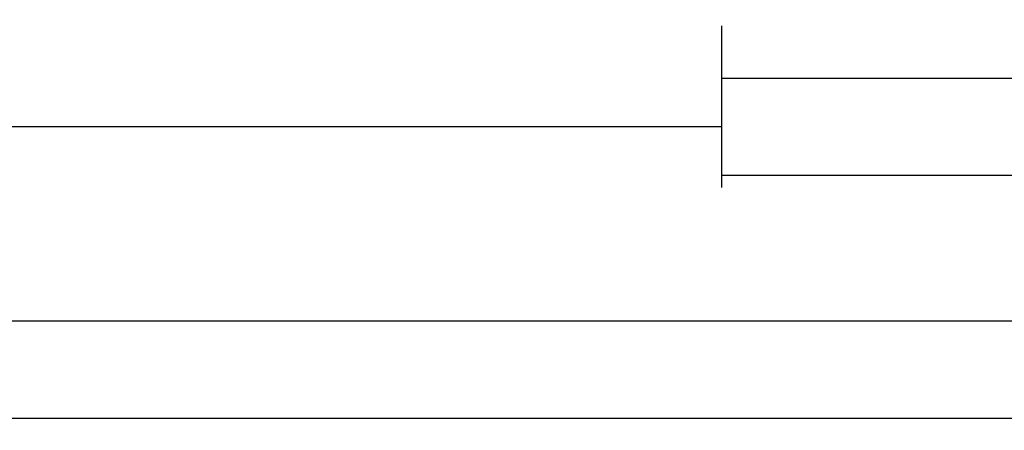
# Model space of a CAD drawing. Units: millimetres. Extents: x 0 to 6126, y -3021 to -50.
# Drawn here: x 4797 to 4899, y -3021 to -2979 of the extents above; entities that cross this region are included whole.
import ezdxf

# ---------------------------------------------------------------- set-up
doc = ezdxf.new("R2010")
doc.units = ezdxf.units.MM
doc.header["$PDMODE"] = 3
doc.header["$PDSIZE"] = -0.5
doc.layers.add('CrossSectionsDim', color=3, linetype='Continuous')
doc.styles.add('CrossSection', font='simplex.shx', dxfattribs={"height": 3})
doc.dimstyles.new('CrossSection', dxfattribs={"dimtxt": 3, "dimasz": 3, "dimexe": 1.25, "dimexo": 0.625, "dimtad": 1, "dimdec": 1, "dimtxsty": 'CrossSection', "dimblk": 'NONE', "dimcen": 2.5, "dimclrd": 256, "dimclre": 256, "dimadec": 0, "dimazin": 2, "dimtfac": 1, "dimtdec": 4, "dimtofl": 0, "dimtmove": 0, "dimatfit": 3, "dimfxl": 1, "dimtolj": 1, "dimtzin": 0, "dimarcsym": 0})

# ---------------------------------------------------------------- blocks, each defined once
blk = doc.blocks.new('*D367')
at = {"layer": 'CrossSectionsDim', "lineweight": -2}
for p, q in [((0, -44.625), (0, -51.25)), ((5000, -44.625), (5000, -51.25)), ((0, -50), (5000, -50))]:
    blk.add_line(p, q, dxfattribs=at)
at = {"layer": 'Defpoints', "color": 0}
for p in [(0, -44), (5000, -44), (5000, -50)]:
    blk.add_point(p, dxfattribs=at)
at = {"layer": 'CrossSectionsDim', "color": 0, "insert": (2500, -47.875), "char_height": 3, "attachment_point": 5, "style": 'CrossSection'}
blk.add_mtext('\\A1;5000', dxfattribs=at)
blk = doc.blocks.new('_NONE')
blk = doc.blocks.new('*D430')
at = {"layer": 'CrossSectionsDim', "lineweight": -2}
for p, q in [((4047.62, -14.625), (4047.62, -21.25)), ((4869.5, -14.625), (4869.5, -21.25)), ((4047.62, -20), (4869.5, -20))]:
    blk.add_line(p, q, dxfattribs=at)
at = {"layer": 'Defpoints', "color": 0}
for p in [(4047.62, -14), (4869.5, -14), (4869.5, -20)]:
    blk.add_point(p, dxfattribs=at)
at = {"layer": 'CrossSectionsDim', "color": 0, "insert": (4458.56, -17.875), "char_height": 3, "attachment_point": 5, "style": 'CrossSection'}
blk.add_mtext('\\A1;822', dxfattribs=at)
blk = doc.blocks.new('*D431')
at = {"layer": 'CrossSectionsDim', "lineweight": -2}
for p, q in [((3953.42, -34.625), (3953.42, -41.25)), ((5000, -34.625), (5000, -41.25)), ((3953.42, -40), (5000, -40))]:
    blk.add_line(p, q, dxfattribs=at)
at = {"layer": 'Defpoints', "color": 0}
for p in [(3953.42, -34), (5000, -34), (5000, -40)]:
    blk.add_point(p, dxfattribs=at)
at = {"layer": 'CrossSectionsDim', "color": 0, "insert": (4476.71, -37.875), "char_height": 3, "attachment_point": 5, "style": 'CrossSection'}
blk.add_mtext('\\A1;1047', dxfattribs=at)
blk = doc.blocks.new('*D436')
at = {"layer": 'CrossSectionsDim', "lineweight": -2}
for p, q in [((4869.5, -9.625), (4869.5, -16.25)), ((4959.7, -9.625), (4959.7, -16.25)), ((4869.5, -15), (4959.7, -15))]:
    blk.add_line(p, q, dxfattribs=at)
at = {"layer": 'Defpoints', "color": 0}
for p in [(4869.5, -9), (4959.7, -9), (4959.7, -15)]:
    blk.add_point(p, dxfattribs=at)
at = {"layer": 'CrossSectionsDim', "color": 0, "insert": (4914.6, -12.875), "char_height": 3, "attachment_point": 5, "style": 'CrossSection'}
blk.add_mtext('\\A1;90', dxfattribs=at)
blk = doc.blocks.new('*D438')
at = {"layer": 'CrossSectionsDim', "lineweight": -2}
for p, q in [((4869.5, -19.625), (4869.5, -26.25)), ((5000, -19.625), (5000, -26.25)), ((4869.5, -25), (5000, -25))]:
    blk.add_line(p, q, dxfattribs=at)
at = {"layer": 'Defpoints', "color": 0}
for p in [(4869.5, -19), (5000, -19), (5000, -25)]:
    blk.add_point(p, dxfattribs=at)
at = {"layer": 'CrossSectionsDim', "color": 0, "insert": (4934.75, -22.875), "char_height": 3, "attachment_point": 5, "style": 'CrossSection'}
blk.add_mtext('\\A1;130', dxfattribs=at)
blk = doc.blocks.new('*D219')
at = {"layer": 'CrossSectionsDim', "lineweight": -2}
for p, q in [((0, -3014.625), (0, -3021.25)), ((5000, -3014.625), (5000, -3021.25)), ((0, -3020), (5000, -3020))]:
    blk.add_line(p, q, dxfattribs=at)
at = {"layer": 'Defpoints', "color": 0}
for p in [(0, -3014), (5000, -3014), (5000, -3020)]:
    blk.add_point(p, dxfattribs=at)
at = {"layer": 'CrossSectionsDim', "color": 0, "insert": (2500, -3017.875), "char_height": 3, "attachment_point": 5, "style": 'CrossSection'}
blk.add_mtext('\\A1;5000', dxfattribs=at)
blk = doc.blocks.new('*D282')
at = {"layer": 'CrossSectionsDim', "lineweight": -2}
for p, q in [((4047.62, -2984.625), (4047.62, -2991.25)), ((4869.5, -2984.625), (4869.5, -2991.25)), ((4047.62, -2990), (4869.5, -2990))]:
    blk.add_line(p, q, dxfattribs=at)
at = {"layer": 'Defpoints', "color": 0}
for p in [(4047.62, -2984), (4869.5, -2984), (4869.5, -2990)]:
    blk.add_point(p, dxfattribs=at)
at = {"layer": 'CrossSectionsDim', "color": 0, "insert": (4458.56, -2987.875), "char_height": 3, "attachment_point": 5, "style": 'CrossSection'}
blk.add_mtext('\\A1;822', dxfattribs=at)
blk = doc.blocks.new('*D283')
at = {"layer": 'CrossSectionsDim', "lineweight": -2}
for p, q in [((3953.42, -3004.625), (3953.42, -3011.25)), ((5000, -3004.625), (5000, -3011.25)), ((3953.42, -3010), (5000, -3010))]:
    blk.add_line(p, q, dxfattribs=at)
at = {"layer": 'Defpoints', "color": 0}
for p in [(3953.42, -3004), (5000, -3004), (5000, -3010)]:
    blk.add_point(p, dxfattribs=at)
at = {"layer": 'CrossSectionsDim', "color": 0, "insert": (4476.71, -3007.875), "char_height": 3, "attachment_point": 5, "style": 'CrossSection'}
blk.add_mtext('\\A1;1047', dxfattribs=at)
blk = doc.blocks.new('*D288')
at = {"layer": 'CrossSectionsDim', "lineweight": -2}
for p, q in [((4869.5, -2979.625), (4869.5, -2986.25)), ((4959.7, -2979.625), (4959.7, -2986.25)), ((4869.5, -2985), (4959.7, -2985))]:
    blk.add_line(p, q, dxfattribs=at)
at = {"layer": 'Defpoints', "color": 0}
for p in [(4869.5, -2979), (4959.7, -2979), (4959.7, -2985)]:
    blk.add_point(p, dxfattribs=at)
at = {"layer": 'CrossSectionsDim', "color": 0, "insert": (4914.6, -2982.875), "char_height": 3, "attachment_point": 5, "style": 'CrossSection'}
blk.add_mtext('\\A1;90', dxfattribs=at)
blk = doc.blocks.new('*D290')
at = {"layer": 'CrossSectionsDim', "lineweight": -2}
for p, q in [((4869.5, -2989.625), (4869.5, -2996.25)), ((5000, -2989.625), (5000, -2996.25)), ((4869.5, -2995), (5000, -2995))]:
    blk.add_line(p, q, dxfattribs=at)
at = {"layer": 'Defpoints', "color": 0}
for p in [(4869.5, -2989), (5000, -2989), (5000, -2995)]:
    blk.add_point(p, dxfattribs=at)
at = {"layer": 'CrossSectionsDim', "color": 0, "insert": (4934.75, -2992.875), "char_height": 3, "attachment_point": 5, "style": 'CrossSection'}
blk.add_mtext('\\A1;130', dxfattribs=at)
blk = doc.blocks.new('CS_1HORL1')
at = {"layer": 'CrossSectionsDim'}
for base, p1, p2, text, picture, middle in [((4959.7, -15), (4869.5, -9), (4959.7, -9), '90', '*D436', (4914.6, -15)), ((4869.5, -20), (4047.62, -14), (4869.5, -14), '822', '*D430', (4458.56, -20)), ((5000, -25), (4869.5, -19), (5000, -19), '130', '*D438', (4934.75, -25)), ((5000, -40), (3953.42, -34), (5000, -34), '1047', '*D431', (4476.71, -40)), ((5000, -50), (0, -44), (5000, -44), '5000', '*D367', (2500, -50))]:
    dim = blk.add_linear_dim(base=base, p1=p1, p2=p2, text=text, dimstyle='CrossSection', override={"dimpost": '<>'}, dxfattribs=at)
    dim.commit()
    dim.dimension.update_dxf_attribs({"geometry": picture, "text_midpoint": middle, "dimtype": 160})

msp = doc.modelspace()

# ---------------------------------------------------------------- block references
msp.add_blockref('CS_1HORL1', (0, -2970))

# ---------------------------------------------------------------- dimensions: what is measured, and where the dimension line sits
at = {"layer": 'CrossSectionsDim'}
for base, p1, p2, text, picture, middle in [((4959.7, -2985), (4869.5, -2979), (4959.7, -2979), '90', '*D288', (4914.6, -2985)), ((4869.5, -2990), (4047.62, -2984), (4869.5, -2984), '822', '*D282', (4458.56, -2990)), ((5000, -2995), (4869.5, -2989), (5000, -2989), '130', '*D290', (4934.75, -2995)), ((5000, -3010), (3953.42, -3004), (5000, -3004), '1047', '*D283', (4476.71, -3010)), ((5000, -3020), (0, -3014), (5000, -3014), '5000', '*D219', (2500, -3020))]:
    dim = msp.add_linear_dim(base=base, p1=p1, p2=p2, text=text, dimstyle='CrossSection', override={"dimpost": '<>'}, dxfattribs=at)
    dim.commit()
    dim.dimension.update_dxf_attribs({"geometry": picture, "text_midpoint": middle, "dimtype": 160})

doc.saveas('drawing.dxf')
